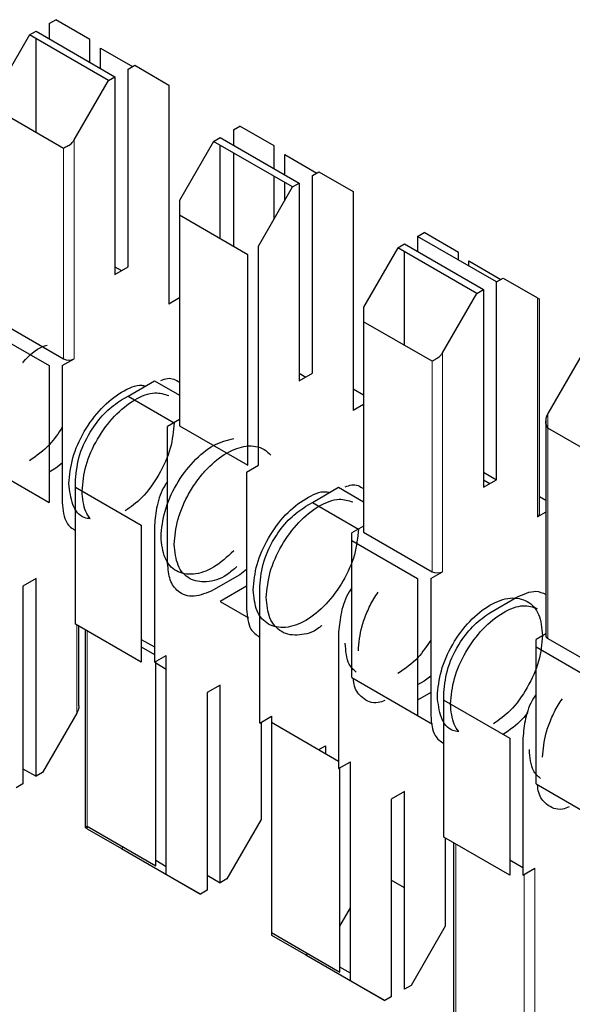
# Model space of a CAD drawing. Units: millimetres. Extents: x 31 to 424, y 42 to 346.
# Drawn here: x 298 to 298, y 320 to 320 of the extents above; entities that cross this region are included whole.
import ezdxf

# ---------------------------------------------------------------- set-up
doc = ezdxf.new("R2010")
doc.units = ezdxf.units.MM
doc.linetypes.add('PHANTOM', pattern=[12.699999999999998, 6.35, -1.27, 1.27, -1.27, 1.27, -1.27])

msp = doc.modelspace()

# ---------------------------------------------------------------- linework, layer by layer
at = {"color": 7, "linetype": 'Continuous', "lineweight": 25}
for p, q in [((297.8710279374, 319.7735162485), (297.8727957044, 319.7745367586)), ((297.8710279374, 319.7735162485), (297.8710279374, 319.7694342079)), ((297.8819880925, 319.7692283808), (297.8727957044, 319.7745367586)), ((297.8657246365, 319.770454718), (297.8565322484, 319.7545330348)), ((297.8657246365, 319.770454718), (297.8674924035, 319.7714752282)), ((297.88693784, 319.7582085964), (297.8657246365, 319.770454718)), ((297.8674924035, 319.7714752282), (297.8887056069, 319.7592291065)), ((297.8674924035, 319.7442635295), (297.8674924035, 319.7694342079)), ((297.8819880925, 319.763107045), (297.8819880925, 319.7692283808)), ((297.8848165196, 319.7669188546), (297.8934213021, 319.7619514194)), ((297.8848165196, 319.7614742288), (297.8848165196, 319.7669188546)), ((297.8922411408, 319.7612701268), (297.8940089078, 319.7622906369)), ((297.8922411408, 319.708194974), (297.8922411408, 319.7612701268)), ((297.8940089078, 319.7622906369), (297.9032012959, 319.7569822591)), ((297.8777454518, 319.7422869131), (297.88693784, 319.7582085964)), ((297.88693784, 319.7582085964), (297.8887056069, 319.7592291065)), ((297.8887056069, 319.7592291065), (297.8887056069, 319.7061539537)), ((297.9032012959, 319.7569822591), (297.9032012959, 319.6981913206)), ((297.8749170247, 319.7399773869), (297.8565322484, 319.7505906924)), ((297.9205254121, 319.7449419646), (297.922293179, 319.7459624747)), ((297.9205254121, 319.7449419646), (297.9205254121, 319.740859924)), ((297.9314855672, 319.7406540969), (297.922293179, 319.7459624747)), ((297.9152221112, 319.7418804341), (297.9060297231, 319.7259587509)), ((297.9152221112, 319.7418804341), (297.9169898782, 319.7429009443)), ((297.9364353147, 319.7296343125), (297.9152221112, 319.7418804341)), ((297.9169898782, 319.7429009443), (297.9382030816, 319.7306548226)), ((297.9169898782, 319.7156892456), (297.9169898782, 319.740859924)), ((297.9205254121, 319.7388189037), (297.9205254121, 319.7136482253)), ((297.9314855672, 319.7345327611), (297.9314855672, 319.7406540969)), ((297.9343139943, 319.7328999449), (297.9343139943, 319.7383445707)), ((297.9343139943, 319.7383445707), (297.9429187768, 319.7333771355)), ((297.9417386155, 319.7326958429), (297.9435063825, 319.733716353)), ((297.9435063825, 319.733716353), (297.9526987706, 319.7284079752)), ((297.9314855672, 319.7210610984), (297.9314855672, 319.7324917408)), ((297.9343139943, 319.7259600779), (297.9343139943, 319.7308589246)), ((297.9417386155, 319.6796206901), (297.9417386155, 319.7326958429)), ((297.9272429265, 319.7137126292), (297.9364353147, 319.7296343125)), ((297.9364353147, 319.7296343125), (297.9382030816, 319.7306548226)), ((297.9382030816, 319.7306548226), (297.9382030816, 319.6775796698)), ((297.9526987706, 319.7284079752), (297.9526987706, 319.6696170367)), ((297.9060297231, 319.7259587509), (297.9060297231, 319.7220164084)), ((297.9244144994, 319.711403103), (297.9060297231, 319.7220164084)), ((297.9060297231, 319.7220164084), (297.9060297231, 319.6655349962)), ((297.9700228868, 319.7163676806), (297.9717906537, 319.7173881908)), ((297.9700228868, 319.7163676806), (297.9700228868, 319.7122856401)), ((297.9912360902, 319.704121559), (297.9700228868, 319.7163676806)), ((297.9809830419, 319.712079813), (297.9717906537, 319.7173881908)), ((297.9272429265, 319.6549216907), (297.9272429265, 319.7137126292)), ((297.9647195859, 319.7133061502), (297.9555271978, 319.6973844669)), ((297.9647195859, 319.7133061502), (297.9664873529, 319.7143266604)), ((297.9859327893, 319.7010600285), (297.9647195859, 319.7133061502)), ((297.9664873529, 319.7143266604), (297.9877005563, 319.7020805387)), ((297.9664873529, 319.6871149617), (297.9664873529, 319.7122856401)), ((297.9244144994, 319.6549216907), (297.9244144994, 319.711403103)), ((297.9809830419, 319.7100405178), (297.9809830419, 319.712079813)), ((297.983811469, 319.7084077016), (297.983811469, 319.7097702868)), ((297.983811469, 319.7097702868), (297.9924162515, 319.7048028516)), ((297.8887056069, 319.7061539537), (297.8922411408, 319.708194974)), ((297.8887056069, 319.70819232), (297.8904710752, 319.7071731369)), ((297.9912360902, 319.704121559), (297.9930038572, 319.7051420691)), ((297.9930038572, 319.7051420691), (298.0021962453, 319.6998336913)), ((297.9859327893, 319.7010600285), (297.9877005563, 319.7020805387)), ((297.9877005563, 319.7020805387), (297.9877005563, 319.6490053859)), ((297.9912360902, 319.6510464062), (297.9912360902, 319.704121559)), ((297.9060297231, 319.6998241369), (297.9032012959, 319.6981913206)), ((297.9767404012, 319.6851383453), (297.9859327893, 319.7010600285)), ((298.0027820318, 319.6418591609), (298.0027820318, 319.6994953363)), ((297.9555271978, 319.6973844669), (297.9555271978, 319.6934421245)), ((297.8565322484, 319.6941092801), (297.8749170247, 319.6834959746)), ((297.8533502679, 319.6918641578), (297.8710279374, 319.6816590564)), ((297.9555271978, 319.6934421245), (297.9555271978, 319.6369607123)), ((297.9739119741, 319.6828288191), (297.9555271978, 319.6934421245)), ((297.8745634713, 319.6816590564), (297.8777454518, 319.6834959746)), ((298.0142170606, 319.6847318663), (298.0050246724, 319.668810183)), ((297.8710279374, 319.6816590564), (297.8710279374, 319.6449147198)), ((297.8745634713, 319.6816590564), (297.8745634713, 319.6449147198)), ((297.9382030816, 319.6775796698), (297.9417386155, 319.6796206901)), ((297.9382030816, 319.6796180361), (297.9399685499, 319.678598853)), ((297.8922411408, 319.6734929848), (297.8993122087, 319.6775750253)), ((297.8993122087, 319.6775750253), (297.9060297231, 319.6736970868)), ((297.9555271978, 319.6736990773), (297.9526987706, 319.6753318935)), ((297.8904733739, 319.6724721429), (297.8922414282, 319.6734928189)), ((297.8922411408, 319.6734929848), (297.9046137855, 319.666350409)), ((297.9555271978, 319.671249853), (297.9526987706, 319.6696170367)), ((297.9060297231, 319.6671678124), (297.9028477426, 319.6653308941)), ((297.9028477426, 319.6285865576), (297.9028477426, 319.6653308941)), ((297.9060297231, 319.6655349962), (297.9244144994, 319.6549216907)), ((298.004438886, 319.6668390118), (298.004438886, 319.6092028365)), ((298.0234094488, 319.6542545352), (298.0050246724, 319.6648678406)), ((297.8533502679, 319.6551198212), (297.8710279374, 319.6449147198)), ((297.8727957044, 319.6540969889), (297.8710279374, 319.6530764787)), ((297.8745634713, 319.6554744663), (297.8727957044, 319.6540969889)), ((297.924060946, 319.6530847725), (297.9272429265, 319.6549216907)), ((297.924060946, 319.6530847725), (297.924060946, 319.6163404359)), ((297.9877005563, 319.6530874265), (297.9912360902, 319.6510464062)), ((297.8780990052, 319.6489980874), (297.8780990052, 319.6510391077)), ((297.8780990052, 319.6122537509), (297.8780990052, 319.6489980874)), ((297.8780990052, 319.6489980874), (297.8957766747, 319.638792986)), ((297.9417386155, 319.6449187008), (297.9488096833, 319.6490007414)), ((297.9488096833, 319.6490007414), (297.9555271978, 319.6451228029)), ((297.9877005563, 319.6490053859), (297.9912360902, 319.6510464062)), ((297.9877005563, 319.6510437522), (297.9894660246, 319.6500245691)), ((298.004438886, 319.6454629607), (298.0027820318, 319.6464194423)), ((297.9399708486, 319.643897859), (297.9417389029, 319.644918535)), ((297.9417386155, 319.6449187008), (297.9541112602, 319.6377761251)), ((298.004438886, 319.6423374017), (298.0021962453, 319.6410427528)), ((297.8957766747, 319.638792986), (297.8957766747, 319.6020486495)), ((297.8993122087, 319.638792986), (297.8993122087, 319.6020486495)), ((297.9555271978, 319.6385935285), (297.9523452172, 319.6367566102)), ((297.9523452172, 319.63471559), (297.9523452172, 319.6367566102)), ((297.9555271978, 319.6369607123), (297.9739119741, 319.6263474068)), ((297.9523452172, 319.63471559), (297.9700228868, 319.6245104886)), ((297.9523452172, 319.5979712534), (297.9523452172, 319.63471559)), ((297.922293179, 319.6255227049), (297.9152221112, 319.6214406644)), ((297.924060946, 319.6269001824), (297.922293179, 319.6255227049)), ((297.9735584207, 319.6245104886), (297.9767404012, 319.6263474068)), ((297.8674924035, 319.6244972185), (297.8639568696, 319.6224561983)), ((297.8639568696, 319.6224561983), (297.8639568696, 319.5693810455)), ((297.8674924035, 319.5714220658), (297.8674924035, 319.6244972185)), ((297.924060946, 319.6224608428), (297.9169898782, 319.6183788022)), ((297.9275964799, 319.5857204872), (297.9275964799, 319.6224648238)), ((297.9700228868, 319.6245104886), (297.9700228868, 319.587766152)), ((297.9735584207, 319.6245104886), (297.9735584207, 319.587766152)), ((297.9169898782, 319.6183788022), (297.9245720243, 319.6140017224)), ((297.9894683233, 319.615323575), (297.9965393911, 319.6194056156)), ((297.8957766747, 319.6020486495), (297.8780990052, 319.6122537509)), ((297.879038345, 319.5903354304), (297.879038345, 319.6117114815)), ((297.8806951993, 319.6107549999), (297.8806951993, 319.5576791059)), ((297.9488096833, 319.6102187021), (297.9488096833, 319.5734743656)), ((298.004438886, 319.6096810773), (298.0018426919, 319.6081823263)), ((297.8957766747, 319.6081690563), (297.8993122087, 319.606128036)), ((298.0018426919, 319.606141306), (298.0018426919, 319.6081823263)), ((298.0050246724, 319.6083864283), (298.0234094488, 319.5977731229)), ((297.8957766747, 319.60613069), (297.8993122087, 319.6040896698)), ((297.8993122087, 319.6020486495), (297.9024941892, 319.6038855677)), ((297.9024941892, 319.5450946293), (297.9024941892, 319.6038855677)), ((298.0018426919, 319.5693969695), (298.0018426919, 319.606141306)), ((298.0018426919, 319.606141306), (298.0195203615, 319.5959362046)), ((297.899665762, 319.5474041555), (297.899665762, 319.6022527515)), ((297.899665762, 319.6018418934), (297.9024941892, 319.6002090772)), ((297.9169898782, 319.5959229346), (297.9134543443, 319.5938819144)), ((297.9169898782, 319.5428477819), (297.9169898782, 319.5959229346)), ((297.9523452172, 319.5979712534), (297.9700228868, 319.587766152)), ((297.9717906537, 319.596948421), (297.9700228868, 319.5959279109)), ((297.9735584207, 319.5983258985), (297.9717906537, 319.596948421)), ((297.9134543443, 319.5938819144), (297.9134543443, 319.5408067616)), ((297.9735584207, 319.5938865589), (297.9700228868, 319.5918455386)), ((297.9770939546, 319.5918495196), (297.9770939546, 319.5938905399)), ((297.9770939546, 319.555105183), (297.9770939546, 319.5918495196)), ((297.9770939546, 319.5918495196), (297.9947716241, 319.5816444182)), ((297.8784525586, 319.5883642592), (297.8692601705, 319.5724425759)), ((297.9275964799, 319.5857204872), (297.9307784604, 319.5875574055)), ((297.9279500333, 319.5859245893), (297.9279500333, 319.5597899753)), ((297.9307784604, 319.5875574055), (297.9307784604, 319.5859245893)), ((297.9307784604, 319.5859245893), (297.9488096833, 319.5755153858)), ((297.9307784604, 319.5859245893), (297.9307784604, 319.529443177)), ((297.9700217376, 319.5877641614), (297.974069499, 319.5854274385)), ((297.9947716241, 319.5816444182), (297.9947716241, 319.5449000816)), ((297.998307158, 319.5816444182), (297.998307158, 319.5449000816)), ((297.9435086812, 319.5785755893), (297.9452741494, 319.5795947724)), ((297.9452741494, 319.5795947724), (297.9452741494, 319.5775564061)), ((297.9488096833, 319.5734743656), (297.9519916639, 319.5753112838)), ((297.9519916639, 319.5165203454), (297.9519916639, 319.5753112838)), ((297.8639568696, 319.5734630861), (297.8674924035, 319.5714220658)), ((297.8692601705, 319.5724425759), (297.8674924035, 319.5714220658)), ((297.9491632367, 319.5188298715), (297.9491632367, 319.5736784676)), ((297.8639568696, 319.5693810455), (297.8621891026, 319.5683605354)), ((297.9664873529, 319.5673486507), (297.962951819, 319.5653076304)), ((297.9664873529, 319.5142734979), (297.9664873529, 319.5673486507)), ((298.0018426919, 319.5693969695), (298.0195203615, 319.5591918681)), ((297.962951819, 319.5653076304), (297.962951819, 319.5122324777)), ((297.9279500333, 319.5597899753), (297.9187576451, 319.543868292)), ((297.8812809857, 319.5580174609), (297.899665762, 319.5474041555)), ((297.8812809857, 319.5573407509), (297.8904733739, 319.5520323731)), ((297.9947716241, 319.5449000816), (297.9770939546, 319.555105183)), ((297.977447508, 319.554901081), (297.977447508, 319.5312156914)), ((297.9796901487, 319.5536064321), (297.9796901487, 319.5005305381)), ((297.8910609796, 319.5523715906), (297.8904733739, 319.5520323731)), ((297.8904733739, 319.5520323731), (297.9116865773, 319.5397862514)), ((297.9024941892, 319.5471339244), (297.899665762, 319.5487667407)), ((297.9947716241, 319.5489821222), (297.998307158, 319.5469411019)), ((297.998307158, 319.5449000816), (298.0014891385, 319.5467369999)), ((297.9116865773, 319.5397862514), (297.9024941892, 319.5450946293)), ((297.9134543443, 319.5448888021), (297.9169898782, 319.5428477819)), ((297.9187576451, 319.543868292), (297.9169898782, 319.5428477819)), ((297.9664873529, 319.5414851966), (297.962951819, 319.5435262169)), ((297.9134543443, 319.5408067616), (297.9116865773, 319.5397862514)), ((297.9491632367, 319.5312143644), (297.9519916639, 319.5361133438)), ((297.977447508, 319.5312156914), (297.9682551198, 319.5152940081)), ((297.9307784604, 319.529443177), (297.9307784604, 319.528766467)), ((297.9307784604, 319.529443177), (297.9491632367, 319.5188298715)), ((297.9307784604, 319.528766467), (297.9399708486, 319.5234580892)), ((297.9405584542, 319.5237973067), (297.9399708486, 319.5234580892)), ((297.9399708486, 319.5234580892), (297.961184052, 319.5112119675)), ((297.9519916639, 319.5185596405), (297.9491632367, 319.5201924568)), ((297.961184052, 319.5112119675), (297.9519916639, 319.5165203454)), ((297.9682551198, 319.5152940081), (297.9664873529, 319.5142734979)), ((297.962951819, 319.5122324777), (297.961184052, 319.5112119675))]:
    msp.add_line(p, q, dxfattribs=at)
at = {"color": 1, "linetype": 'PHANTOM', "lineweight": 18}
for p, q in [((297.8777454518, 319.6834959746), (297.8777454518, 319.7422869131)), ((297.8749170247, 319.6834959746), (297.8749170247, 319.7399773869)), ((298.0021962453, 319.6998336913), (298.0021962453, 319.6410427528)), ((297.9767404012, 319.6263474068), (297.9767404012, 319.6851383453)), ((297.9739119741, 319.6263474068), (297.9739119741, 319.6828288191)), ((298.0050246724, 319.668810183), (298.0050246724, 319.6648678406)), ((298.0050246724, 319.6648678406), (298.0050246724, 319.6083864283)), ((297.8784525586, 319.6120496488), (297.8784525586, 319.5883642592)), ((297.8812809857, 319.6104168326), (297.8812809857, 319.5580174609)), ((297.8812809857, 319.5580174609), (297.8812809857, 319.5573407509)), ((297.9802759351, 319.5532682648), (297.9802759351, 319.5008688931)), ((298.0014891385, 319.4879460614), (298.0014891385, 319.5467369999)), ((297.9986607114, 319.4902555876), (297.9986607114, 319.5451041837))]:
    msp.add_line(p, q, dxfattribs=at)
at = {"color": 7, "linetype": 'Continuous', "lineweight": 25}
for centre, radius, start, end in [((297.8763312383, 319.6862253968), 0.0030740438156857, 242.609672235, 297.390327764), ((298.0017811176, 319.6419589737), 0.0010058785570332, 294.3746582959, 354.3052007504), ((297.9753261876, 319.629076829), 0.0030740438153324, 242.6096722316, 297.3903277674), ((298.0054398001, 319.6093026492), 0.0010058785571465, 185.6947992557, 245.6253417038)]:
    msp.add_arc(centre, radius, start, end, dxfattribs=at)
for points, knots in [([(297.8763312382647, 319.7407939826875), (297.8766410837893, 319.7410199174905), (297.8771952033472, 319.7414239733289), (297.8775770995044, 319.7420228907103), (297.877745451827, 319.7422869130902)], [0, 0, 0, 0, 0.559167277336708, 1, 1, 1, 1]), ([(297.8763312382647, 319.7407939826875), (297.8760213966925, 319.7406150820592), (297.8754672767755, 319.740295136609), (297.875085380111, 319.7400746057717), (297.8749170247023, 319.7399773869094)], [0, 0, 0, 0, 0.5591597822104333, 0.9999999999999999, 0.9999999999999999, 0.9999999999999999, 0.9999999999999999]), ([(298.0021962453159, 319.6998336912754), (298.0023761859982, 319.699729776302), (298.0026975358759, 319.6995441981238), (298.0027562116351, 319.6995102674177), (298.0027820317535, 319.6994953362968)], [0, 0, 0, 0, 0.559952546465988, 1, 1, 1, 1]), ([(297.8639568695939, 319.6824923869048), (297.8639893775526, 319.6825306919785), (297.8655882809751, 319.684414726405), (297.8679442507956, 319.6863774865896), (297.8700727202073, 319.6870631146356), (297.8704756177398, 319.6871928970259)], [0, 0, 0, 0, 0.0165465603678601, 0.813842302859616, 1, 1, 1, 1]), ([(297.9753261876308, 319.6836454148599), (297.9750163460587, 319.6834665142316), (297.9744622261416, 319.6831465687815), (297.9740803294771, 319.6829260379441), (297.9739119740684, 319.6828288190818)], [0, 0, 0, 0, 0.559159782209399, 1, 1, 1, 1]), ([(297.9753261876308, 319.6836454148599), (297.9756360331554, 319.6838713496629), (297.9761901527133, 319.6842754055014), (297.9765720488705, 319.6848743228827), (297.9767404011931, 319.6851383452626)], [0, 0, 0, 0, 0.559167277336708, 1, 1, 1, 1]), ([(297.9010195781743, 319.677661108391), (297.9016348877648, 319.6779049760436), (297.9036128856704, 319.6786889223913), (297.9050438788879, 319.6778144293718), (297.9060297230745, 319.6772119709891)], [0, 0, 0, 0, 0.311076967677293, 1, 1, 1, 1]), ([(297.8763312382647, 319.6500179340472), (297.876544154784, 319.652278923705), (297.8769699878226, 319.6568009030205), (297.8802352758828, 319.6641119770488), (297.8849291519766, 319.6704918024753), (297.8904165935323, 319.6747935937628), (297.8947397014425, 319.6767349582003), (297.8965805391491, 319.6762772885077), (297.8969190201378, 319.6761931352499)], [0, 0, 0, 0, 0.1913765711887533, 0.3827531423775152, 0.5741297135664094, 0.7655062847551627, 0.956882855943916, 1, 1, 1, 1]), ([(297.8798667721706, 319.6479769137676), (297.8800794883509, 319.6502373365897), (297.8805049207115, 319.6547581822336), (297.8837732138567, 319.6620777587984), (297.8884556706276, 319.6684252745866), (297.8939857843901, 319.672847801891), (297.8992988395761, 319.674878401562), (297.9019549770135, 319.6740158223069), (297.903145019092, 319.6736293567592)], [0, 0, 0, 0, 0.1720664411159332, 0.3441328822317882, 0.5161993233476092, 0.6882657644634224, 0.8603322055792956, 1, 1, 1, 1]), ([(297.8780990052176, 319.6510391076873), (297.8783339002528, 319.6532707839391), (297.8788035868444, 319.6577331533194), (297.8821109881001, 319.6643447599529), (297.8861928696115, 319.6694988506559), (297.8890467928592, 319.6714812217117), (297.8904733738885, 319.6724721428738)], [0, 0, 0, 0, 0.2796385839233244, 0.559153978280446, 0.7796357796504764, 1, 1, 1, 1]), ([(298.0050246724406, 319.6688101830262), (298.0048447317583, 319.6684534803933), (298.0045233818806, 319.6678164574258), (298.0044647061214, 319.6671376981256), (298.004438886003, 319.6668390118239)], [0, 0, 0, 0, 0.5599525464681574, 1, 1, 1, 1]), ([(297.8745634713117, 319.6651281357222), (297.8734650336484, 319.663490385897), (297.8708959626368, 319.6596599495049), (297.8676072308966, 319.6574203641752), (297.8657246365469, 319.6561383408846)], [0, 0, 0, 0, 0.4275622037530182, 1, 1, 1, 1]), ([(297.9046155095122, 319.6663460962836), (297.9044032839743, 319.6640824263607), (297.9039788328987, 319.659555086515), (297.9007031801161, 319.6522842164633), (297.8963303181583, 319.6461468825203), (297.8929687591865, 319.6437312274052), (297.8914557548186, 319.6426439649859)], [0, 0, 0, 0, 0.2618843324074228, 0.5237686648148575, 0.7856529972223696, 1, 1, 1, 1]), ([(298.0050246724406, 319.6648678406217), (298.0048447294321, 319.6652245485491), (298.0045233799506, 319.6658615719515), (298.0044647052086, 319.6665403310104), (298.004438886003, 319.6668390118239)], [0, 0, 0, 0, 0.5599604755461943, 1, 1, 1, 1]), ([(297.9046155095122, 319.6336897718107), (297.9048044203614, 319.6358530375526), (297.9050950252318, 319.6391808271578), (297.9068585129539, 319.6440020513558), (297.9086837304608, 319.6476684184507), (297.9109493639007, 319.6510975694521), (297.9142420298938, 319.6549711837633), (297.9187567208049, 319.6585778051249), (297.9232761042071, 319.6601886187026), (297.9265607541495, 319.6601055406801), (297.9288516367093, 319.6593279167105), (297.9300135783651, 319.658191661623), (297.9305945491924, 319.6576235340798)], [0, 0, 0, 0, 0.1467584392138766, 0.2257610791926414, 0.3064402686975361, 0.3871194583633045, 0.4661220988050512, 0.6128805395963036, 0.759638980387556, 0.8386416208293026, 0.9193208104950711, 1, 1, 1, 1]), ([(297.8820621180507, 319.6405528136465), (297.8815157615419, 319.6406211515709), (297.8793916148332, 319.6408868384891), (297.8770153869253, 319.6440810844347), (297.8765592878182, 319.6480389841763), (297.8763312382647, 319.6500179340472)], [0, 0, 0, 0, 0.1475866613326077, 0.5737933306663136, 1, 1, 1, 1]), ([(297.9028477425592, 319.6505665849102), (297.9026098451371, 319.6502292179884), (297.9012210552579, 319.64825974828), (297.899807568025, 319.643932722743), (297.8994772990811, 319.6405059269263), (297.8993122086532, 319.6387929860098)], [0, 0, 0, 0, 0.0936947604999443, 0.5469682436463926, 1, 1, 1, 1]), ([(297.9505170528574, 319.6490868244773), (297.9511323624479, 319.6493306921299), (297.9531103603535, 319.6501146384775), (297.954541353571, 319.649240145458), (297.9555271977575, 319.6486376870753)], [0, 0, 0, 0, 0.311076967677293, 1, 1, 1, 1]), ([(297.8820621180507, 319.6405528136465), (297.8816220843908, 319.6411764920958), (297.880289923641, 319.6430646202693), (297.8800364916121, 319.646006669618), (297.8798667721706, 319.6479769137676)], [0, 0, 0, 0, 0.3303157370324871, 0.9999999999999999, 0.9999999999999999, 0.9999999999999999, 0.9999999999999999]), ([(297.9258287129477, 319.6214436501334), (297.926041629467, 319.6237046397912), (297.9264674625057, 319.6282266191067), (297.9297327505658, 319.635537693135), (297.9344266266597, 319.6419175185616), (297.9399140682153, 319.646219309849), (297.9442371761256, 319.6481606742865), (297.9460780138322, 319.647703004594), (297.9464164948208, 319.6476188513361)], [0, 0, 0, 0, 0.1913765711887533, 0.3827531423775152, 0.5741297135664094, 0.7655062847551627, 0.956882855943916, 1, 1, 1, 1]), ([(297.8745634713117, 319.644914719848), (297.8747500967456, 319.6428822560441), (297.8750696685991, 319.6394019253539), (297.8772090092081, 319.6379607391293), (297.8780990052176, 319.637361185237)], [0, 0, 0, 0, 0.5839858291872897, 1, 1, 1, 1]), ([(297.9275964799007, 319.6224648237735), (297.9278313749359, 319.6246965000253), (297.9283010615275, 319.6291588694056), (297.9316084627832, 319.6357704760391), (297.9356903442946, 319.6409245667421), (297.9385442675422, 319.6429069377979), (297.9399708485715, 319.64389785896)], [0, 0, 0, 0, 0.2796385839233244, 0.559153978280446, 0.7796357796504764, 1, 1, 1, 1]), ([(297.9293642468537, 319.6194026298538), (297.929576963034, 319.6216630526758), (297.9300023953946, 319.6261838983199), (297.9332706885398, 319.6335034748846), (297.9379531453107, 319.6398509906728), (297.9434832590732, 319.6442735179772), (297.9487963142592, 319.6463041176482), (297.9514524516966, 319.6454415383931), (297.952642493775, 319.6450550728455)], [0, 0, 0, 0, 0.1720664411159332, 0.3441328822317882, 0.5161993233476092, 0.6882657644634224, 0.8603322055792956, 1, 1, 1, 1]), ([(297.9214636256366, 319.6277067206667), (297.92056613013, 319.6269210444291), (297.9178736436102, 319.6245640157162), (297.9131837563634, 319.623235805589), (297.9085274582931, 319.6240784447418), (297.9052522812793, 319.6276504848682), (297.9048277667679, 319.6316766761632), (297.9046155095122, 319.6336897718107)], [0, 0, 0, 0, 0.1111111111111016, 0.3333333333333048, 0.5555555555555837, 0.7777777777777969, 1, 1, 1, 1]), ([(297.9152221112299, 319.621440664382), (297.9134069560246, 319.6206640457031), (297.9097774452469, 319.6191111504704), (297.9057053679795, 319.6205796551964), (297.9032826453557, 319.6238946533046), (297.9029926843788, 319.6270228676249), (297.9028477425591, 319.6285865576116)], [0, 0, 0, 0, 0.2796385839232464, 0.5591539782804813, 0.7796357796505028, 1, 1, 1, 1]), ([(297.9523452172422, 319.6219923009963), (297.9521073198201, 319.6216549340746), (297.950718529941, 319.6196854643662), (297.9493050427081, 319.6153584388292), (297.9489747737641, 319.6119316430124), (297.9488096833363, 319.6102187020961)], [0, 0, 0, 0, 0.0936947604999443, 0.5469682436463926, 1, 1, 1, 1]), ([(297.9541129841951, 319.605115487897), (297.9542995770029, 319.607280690534), (297.9545866159892, 319.6106114596989), (297.9563676008318, 319.6154180637589), (297.9578469857274, 319.6185256400195), (297.9590187351989, 319.6202341976784), (297.9594162850541, 319.6208138752174)], [0, 0, 0, 0, 0.4218786322996851, 0.6489832940883906, 0.8809074430892461, 1, 1, 1, 1]), ([(297.9965393910663, 319.6194056156053), (297.9983985303825, 319.6202775330582), (298.0014038340471, 319.6216869899471), (298.0036009490764, 319.6206461353888), (298.004438886003, 319.6202491737105)], [0, 0, 0, 0, 0.6186194553203247, 1, 1, 1, 1]), ([(297.9442516855232, 319.6118303121828), (297.9440037128064, 319.6116261140513), (297.9420237492936, 319.6099956731907), (297.9389815555904, 319.6093020121502), (297.9356999565646, 319.6092944013017), (297.9334319667892, 319.6101246544413), (297.9316073782031, 319.6116791470436), (297.9298436977678, 319.6144656776553), (297.9295531321721, 319.6174576595548), (297.9293642468537, 319.6194026298538)], [0, 0, 0, 0, 0.0331471327217405, 0.2646666705582529, 0.3892976948749652, 0.5165735680972187, 0.643849441065552, 0.7684804646518849, 0.9999999999999999, 0.9999999999999999, 0.9999999999999999, 0.9999999999999999]), ([(297.9788617215367, 319.59082834594), (297.979074437717, 319.593088768762), (297.9794998700776, 319.5976096144061), (297.9827681632228, 319.6049291909708), (297.9874506199937, 319.611276706759), (297.9929807337562, 319.6156992340634), (297.9982937889422, 319.6177298337344), (298.0009499263796, 319.6168672544794), (298.0021399684581, 319.6164807889316)], [0, 0, 0, 0, 0.1720664411159332, 0.3441328822317882, 0.5161993233476092, 0.6882657644634224, 0.8603322055792956, 1, 1, 1, 1]), ([(297.9240609459948, 319.6163404359341), (297.9242475714287, 319.6143079721302), (297.9245671432822, 319.6108276414401), (297.9267064838911, 319.6093864552155), (297.9275964799007, 319.6087869013232)], [0, 0, 0, 0, 0.5839858291872897, 1, 1, 1, 1]), ([(297.9770939545838, 319.5938905398597), (297.9773288496189, 319.5961222161115), (297.9777985362105, 319.6005845854917), (297.9811059374662, 319.6071961921253), (297.9851878189776, 319.6123502828282), (297.9880417422253, 319.6143326538841), (297.9894683232546, 319.6153235750463)], [0, 0, 0, 0, 0.2796385839233244, 0.559153978280446, 0.7796357796504764, 1, 1, 1, 1]), ([(298.0036104588783, 319.609197528456), (298.0033982333404, 319.6069338585331), (298.0029737822648, 319.6024065186874), (297.9996981294822, 319.5951356486357), (297.9953252675244, 319.5889983146928), (297.9919637085526, 319.5865826595776), (297.9904507041847, 319.5854953971582)], [0, 0, 0, 0, 0.2618843324074228, 0.5237686648148575, 0.7856529972223696, 1, 1, 1, 1]), ([(297.9535106288449, 319.5993915151546), (297.9528160035793, 319.6000238740706), (297.9509744535241, 319.6017003472057), (297.950729813242, 319.6050625282709), (297.9505774502892, 319.6071565081765)], [0, 0, 0, 0, 0.3771959733766648, 1, 1, 1, 1]), ([(297.9735584206778, 319.6079795678946), (297.9724599830145, 319.6063418180694), (297.9698909120029, 319.6025113816773), (297.9666021802627, 319.6002717963476), (297.964719585913, 319.598989773057)], [0, 0, 0, 0, 0.4275622037530182, 1, 1, 1, 1]), ([(297.9612444494389, 319.5917594555099), (297.9606355018508, 319.5915293657281), (297.9582381489137, 319.5906235301106), (297.9552633891783, 319.5921180895421), (297.9530690273772, 319.5947136873001), (297.9528060886287, 319.5970034360815), (297.952719781763, 319.5977550219229)], [0, 0, 0, 0, 0.1354014542381157, 0.5330591341653512, 0.8467315950349861, 1, 1, 1, 1]), ([(298.0018426919253, 319.5934180170825), (298.0016047945032, 319.5930806501609), (298.000216004624, 319.5911111804524), (297.9988025173911, 319.5867841549154), (297.9984722484472, 319.5833573590987), (297.9983071580193, 319.5816444181822)], [0, 0, 0, 0, 0.0936947605003999, 0.5469682436465506, 1, 1, 1, 1]), ([(297.9810570674168, 319.5834042458189), (297.980510710908, 319.5834725837432), (297.9783865641993, 319.5837382706615), (297.9760103362914, 319.5869325166071), (297.9755542371844, 319.5908904163488), (297.9753261876308, 319.5928693662195)], [0, 0, 0, 0, 0.1475866613326077, 0.5737933306663136, 1, 1, 1, 1]), ([(297.9810570674168, 319.5834042458189), (297.980617033757, 319.5840279242682), (297.9792848730071, 319.5859160524418), (297.9790314409782, 319.5888581017904), (297.9788617215367, 319.59082834594)], [0, 0, 0, 0, 0.3303157370324871, 0.9999999999999999, 0.9999999999999999, 0.9999999999999999, 0.9999999999999999]), ([(298.0036104588783, 319.5765412039831), (298.0037970516859, 319.5787064066202), (298.0040840906722, 319.5820371757852), (298.0058650755149, 319.5868437798451), (298.0073444604104, 319.5899513561057), (298.0085162098819, 319.5916599137647), (298.0089137597371, 319.5922395913037)], [0, 0, 0, 0, 0.4218786322996851, 0.6489832940883906, 0.8809074430892461, 1, 1, 1, 1]), ([(297.8790383450458, 319.5903354303997), (297.8789976098179, 319.5899541415292), (297.8789247600116, 319.5892722545769), (297.8785970318888, 319.5886420666549), (297.8784525586082, 319.5883642591975)], [0, 0, 0, 0, 0.5591672773384935, 0.9999999999999999, 0.9999999999999999, 0.9999999999999999, 0.9999999999999999]), ([(297.9996578627738, 319.5885159671538), (297.9991811143018, 319.5879317798741), (297.9971554734333, 319.5854496457968), (297.9948028072335, 319.583869703138), (297.9930038571604, 319.5826616108205)], [0, 0, 0, 0, 0.2353568588562351, 1, 1, 1, 1]), ([(297.9735584206778, 319.5877661520204), (297.9737450461117, 319.5857336882165), (297.9740646179652, 319.5822533575263), (297.9762039585742, 319.5808121713017), (297.9770939545838, 319.5802126174094)], [0, 0, 0, 0, 0.5839858291872897, 1, 1, 1, 1]), ([(298.003008103528, 319.5708172312408), (298.0023134782624, 319.5714495901568), (298.0004719282071, 319.5731260632919), (298.0002272879251, 319.5764882443571), (298.0000749249724, 319.5785822242627)], [0, 0, 0, 0, 0.3771959733767414, 1, 1, 1, 1]), ([(298.010741924122, 319.5631851715962), (298.010132976534, 319.5629550818143), (298.0077356235967, 319.5620492461969), (298.0047608638614, 319.5635438056283), (298.0025665020602, 319.5661394033863), (298.0023035633117, 319.5684291521678), (298.0022172564461, 319.5691807380091)], [0, 0, 0, 0, 0.1354014542381157, 0.5330591341653512, 0.8467315950349861, 1, 1, 1, 1]), ([(297.8806951992953, 319.5576791059268), (297.8807359334398, 319.5577026541438), (297.8808087822849, 319.557744767718), (297.881136510122, 319.5579340275568), (297.881280985733, 319.5580174609054)], [0, 0, 0, 0, 0.5591597822109011, 1, 1, 1, 1]), ([(297.8806951992953, 319.5576791059268), (297.8807359345232, 319.5576555570842), (297.8808087843295, 319.5576134429557), (297.8811365124523, 319.5574241829513), (297.881280985733, 319.5573407509482)], [0, 0, 0, 0, 0.5591672773381973, 1, 1, 1, 1])]:
    msp.add_open_spline(points, degree=3, knots=knots, dxfattribs=at)
for points in [[(297.9010799756062, 319.6357307920903), (297.9012923189479, 319.6379901600092), (297.9017170056314, 319.642508895847), (297.9049908913551, 319.6498442959584), (297.9096520963276, 319.6561316822693), (297.9152616247052, 319.660778903936), (297.9188432563893, 319.6616641937547), (297.9206340722314, 319.6621068386642)], [(297.9206340722314, 319.6319314249217), (297.9188432563893, 319.6303064378706), (297.9152616247051, 319.6270564637684), (297.9096520963276, 319.6252270618292), (297.9049908913551, 319.6261327354319), (297.9017170056314, 319.6296881875451), (297.901292318948, 319.6337165905752), (297.9010799756062, 319.6357307920903)], [(297.9541129841951, 319.6377718123699), (297.9539004056542, 319.635511682207), (297.9534752485722, 319.6309914218814), (297.9502048908374, 319.6236674554282), (297.9455302795072, 319.6173366212163), (297.9399708485714, 319.6128517574954), (297.9344114176357, 319.6109178388855), (297.9297368063056, 319.6118514817381), (297.9264664485707, 319.6153995735224), (297.9260412914887, 319.6194289579297), (297.9258287129477, 319.6214436501334)], [(297.9753261876308, 319.5928693662195), (297.9755387661718, 319.5951294963824), (297.9759639232537, 319.5996497567079), (297.9792342809886, 319.6069737231612), (297.9839088923188, 319.6133045573731), (297.9894683232545, 319.617789421094), (297.9950277541902, 319.6197233397039), (297.9997023655204, 319.6187896968513), (298.0029727232553, 319.615241605067), (298.0033978803373, 319.6112122206597), (298.0036104588783, 319.609197528456)]]:
    msp.add_open_spline(points, degree=3, dxfattribs=at)

doc.saveas('drawing.dxf')
